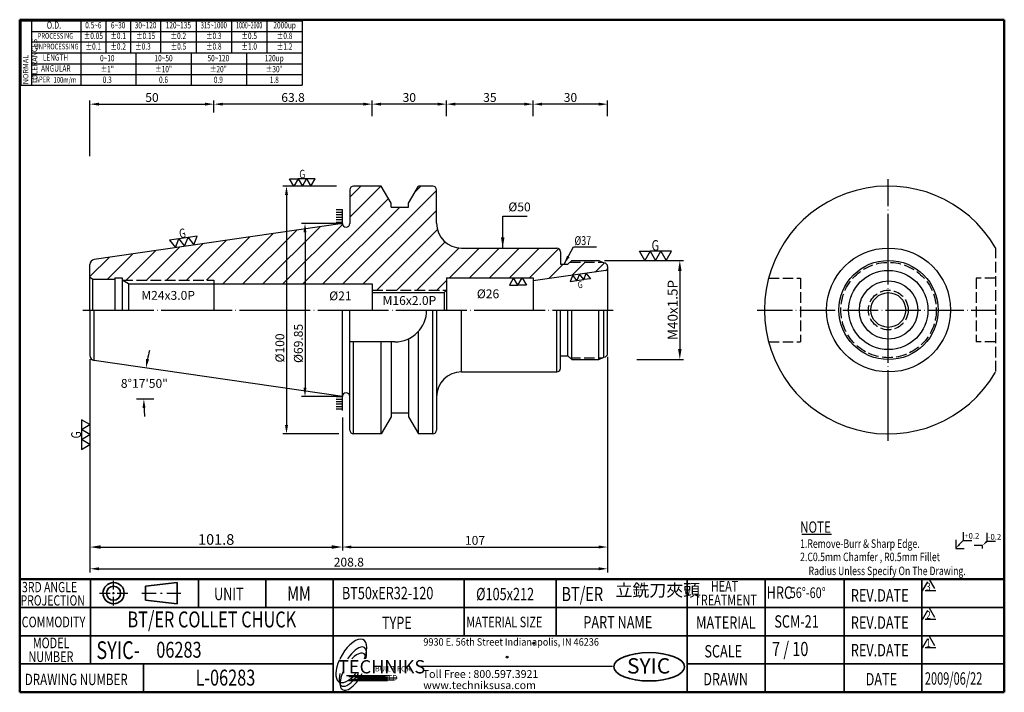
# Model space of a CAD drawing. Extents: x 1 to 279, y 5 to 195.
import ezdxf
from ezdxf.enums import TextEntityAlignment as Align

# ---------------------------------------------------------------- set-up
doc = ezdxf.new("R2010")
doc.units = 0
doc.header["$PDMODE"] = 3
for name, pattern in [('CENTER', [22, 20, -1, 0, -1]), ('CENTERJ', [12, 10, -1, 0, -1]), ('HIDDEN', [4, 3, -1])]:
    doc.linetypes.add(name, pattern=pattern)
doc.layers.get('DEFPOINTS').update_dxf_attribs({"linetype": 'CONTINUOUS', "lineweight": 18})
for name, color, linetype, lineweight in [('圖層1', 1, 'CENTER', 18), ('圖層2', 2, 'CONTINUOUS', 35), ('圖層3', 3, 'HIDDEN', 30), ('圖層4', 4, 'CONTINUOUS', 18), ('圖層5', 6, 'CENTERJ', 18), ('圖層6', 30, 'CONTINUOUS', 50), ('圖層7', 150, 'CONTINUOUS', 5)]:
    doc.layers.add(name, color=color, linetype=linetype, lineweight=lineweight)
doc.styles.add('CNS', font='romans.shx', dxfattribs={"width": 0.75, "bigfont": 'chineset.shx'})
doc.dimstyles.get("Standard").update_dxf_attribs({"dimtxt": 0.18, "dimasz": 0.18, "dimexe": 0.18, "dimexo": 0.0625, "dimgap": 0.09, "dimtad": 0, "dimtih": 1, "dimtoh": 1, "dimdec": 4, "dimzin": 0, "dimdsep": 46, "dimtxsty": 'Standard', "dimcen": 0.09, "dimadec": 0, "dimazin": 0, "dimtfac": 1, "dimtdec": 4, "dimtofl": 0, "dimtmove": 0, "dimatfit": 3, "dimfxl": 0, "dimtolj": 1, "dimtzin": 0, "dimarcsym": 0})

# ---------------------------------------------------------------- blocks, each defined once
blk = doc.blocks.new('*D15')
at = {"layer": 'DEFPOINTS', "color": 0, "lineweight": -3}
for p in [(146.16, 171.51), (146.16, 167.11), (167.16, 167.11)]:
    blk.add_point(p, dxfattribs=at)
at = {"layer": '圖層4', "lineweight": -2}
for p, q in [((146.16, 168.11), (146.16, 172.51)), ((167.16, 168.11), (167.16, 172.51)), ((164.66, 171.51), (148.66, 171.51))]:
    blk.add_line(p, q, dxfattribs=at)
at = {"layer": '圖層4', "lineweight": -3}
for points in [[(148.66, 171.93), (148.66, 171.1), (146.16, 171.51)], [(164.66, 171.93), (164.66, 171.1), (167.16, 171.51)]]:
    blk.add_solid(points, dxfattribs=at)
at = {"layer": '圖層4', "color": 3, "lineweight": -3, "insert": (156.66, 173.39), "char_height": 2.5, "attachment_point": 5, "style": 'CNS'}
blk.add_mtext('\\A1;30', dxfattribs=at)
blk = doc.blocks.new('*D13')
at = {"layer": 'DEFPOINTS', "color": 0, "lineweight": -3}
for p in [(100.66, 171.51), (100.66, 167.11), (121.66, 167.11)]:
    blk.add_point(p, dxfattribs=at)
at = {"layer": '圖層4', "lineweight": -2}
for p, q in [((100.66, 168.11), (100.66, 172.51)), ((121.66, 168.11), (121.66, 172.51)), ((119.16, 171.51), (103.16, 171.51))]:
    blk.add_line(p, q, dxfattribs=at)
at = {"layer": '圖層4', "lineweight": -3}
for points in [[(103.16, 171.93), (103.16, 171.1), (100.66, 171.51)], [(119.16, 171.93), (119.16, 171.1), (121.66, 171.51)]]:
    blk.add_solid(points, dxfattribs=at)
at = {"layer": '圖層4', "color": 3, "lineweight": -3, "insert": (111.16, 173.39), "char_height": 2.5, "attachment_point": 5, "style": 'CNS'}
blk.add_mtext('\\A1;30', dxfattribs=at)
blk = doc.blocks.new('*D14')
at = {"layer": 'DEFPOINTS', "color": 0, "lineweight": -3}
for p in [(121.66, 171.51), (121.66, 167.11), (146.16, 167.11)]:
    blk.add_point(p, dxfattribs=at)
at = {"layer": '圖層4', "lineweight": -2}
for p, q in [((121.66, 168.11), (121.66, 172.51)), ((146.16, 168.11), (146.16, 172.51)), ((143.66, 171.51), (124.16, 171.51))]:
    blk.add_line(p, q, dxfattribs=at)
at = {"layer": '圖層4', "lineweight": -3}
for points in [[(124.16, 171.93), (124.16, 171.1), (121.66, 171.51)], [(143.66, 171.93), (143.66, 171.1), (146.16, 171.51)]]:
    blk.add_solid(points, dxfattribs=at)
at = {"layer": '圖層4', "color": 3, "lineweight": -3, "insert": (133.91, 173.39), "char_height": 2.5, "attachment_point": 5, "style": 'CNS'}
blk.add_mtext('\\A1;35', dxfattribs=at)
blk = doc.blocks.new('*D12')
at = {"layer": 'DEFPOINTS', "color": 0, "lineweight": -3}
for p in [(56, 171.51), (56, 168.11), (21, 155.82)]:
    blk.add_point(p, dxfattribs=at)
at = {"layer": '圖層4', "lineweight": -2}
for p, q in [((21, 156.82), (21, 172.51)), ((56, 169.11), (56, 172.51)), ((23.5, 171.51), (53.5, 171.51))]:
    blk.add_line(p, q, dxfattribs=at)
at = {"layer": '圖層4', "lineweight": -3}
for points in [[(23.5, 171.93), (23.5, 171.1), (21, 171.51)], [(53.5, 171.93), (53.5, 171.1), (56, 171.51)]]:
    blk.add_solid(points, dxfattribs=at)
at = {"layer": '圖層4', "color": 3, "lineweight": -3, "insert": (38.5, 173.39), "char_height": 2.5, "attachment_point": 5, "style": 'CNS'}
blk.add_mtext('\\A1;50', dxfattribs=at)
blk = doc.blocks.new('*D6')
at = {"layer": 'DEFPOINTS', "color": 0, "lineweight": -3}
for p in [(91.58, 148.37), (76.48, 78.37), (92.26, 78.37)]:
    blk.add_point(p, dxfattribs=at)
at = {"layer": '圖層4', "lineweight": -2}
for p, q in [((90.58, 148.37), (75.48, 148.37)), ((76.48, 145.87), (76.48, 80.87)), ((91.26, 78.37), (75.48, 78.37))]:
    blk.add_line(p, q, dxfattribs=at)
at = {"layer": '圖層4', "lineweight": -3}
for points in [[(76.06, 145.87), (76.9, 145.87), (76.48, 148.37)], [(76.06, 80.87), (76.9, 80.87), (76.48, 78.37)]]:
    blk.add_solid(points, dxfattribs=at)
at = {"layer": '圖層4', "color": 3, "lineweight": -3, "insert": (74.61, 102.64), "char_height": 2.5, "attachment_point": 5, "rotation": 90, "style": 'CNS'}
blk.add_mtext('\\A1;%%c100', dxfattribs=at)
blk = doc.blocks.new('*D11')
at = {"layer": 'DEFPOINTS', "color": 0, "lineweight": -3}
for p in [(56, 171.51), (56, 168.11), (100.66, 167.11)]:
    blk.add_point(p, dxfattribs=at)
at = {"layer": '圖層4', "lineweight": -2}
for p, q in [((56, 169.11), (56, 172.51)), ((100.66, 168.11), (100.66, 172.51)), ((98.16, 171.51), (58.5, 171.51))]:
    blk.add_line(p, q, dxfattribs=at)
at = {"layer": '圖層4', "lineweight": -3}
for points in [[(58.5, 171.93), (58.5, 171.1), (56, 171.51)], [(98.16, 171.93), (98.16, 171.1), (100.66, 171.51)]]:
    blk.add_solid(points, dxfattribs=at)
at = {"layer": '圖層4', "color": 3, "lineweight": -3, "insert": (78.33, 173.39), "char_height": 2.5, "attachment_point": 5, "style": 'CNS'}
blk.add_mtext('\\A1;63.8', dxfattribs=at)
blk = doc.blocks.new('*D10')
at = {"layer": 'DEFPOINTS', "color": 0, "lineweight": -3}
for p in [(167.16, 92.18), (92.26, 84.01), (167.16, 46.41)]:
    blk.add_point(p, dxfattribs=at)
at = {"layer": '圖層4', "lineweight": -2}
for p, q in [((167.16, 91.18), (167.16, 45.41)), ((92.26, 83.01), (92.26, 45.41)), ((94.76, 46.41), (164.66, 46.41))]:
    blk.add_line(p, q, dxfattribs=at)
at = {"layer": '圖層4', "lineweight": -3}
for points in [[(94.76, 46.83), (94.76, 46), (92.26, 46.41)], [(164.66, 46.83), (164.66, 46), (167.16, 46.41)]]:
    blk.add_solid(points, dxfattribs=at)
at = {"layer": '圖層4', "color": 3, "lineweight": -3, "insert": (129.71, 48.29), "char_height": 2.5, "attachment_point": 5, "style": 'CNS'}
blk.add_mtext('\\A1;107', dxfattribs=at)
blk = doc.blocks.new('*D7')
at = {"layer": 'DEFPOINTS', "color": 0, "lineweight": -3}
for p in [(21, 100.52), (167.16, 101.12), (167.16, 40.26)]:
    blk.add_point(p, dxfattribs=at)
at = {"layer": '圖層4', "lineweight": -2}
for p, q in [((167.16, 100.12), (167.16, 39.26)), ((21, 99.52), (21, 39.26)), ((23.5, 40.26), (164.66, 40.26))]:
    blk.add_line(p, q, dxfattribs=at)
at = {"layer": '圖層4', "lineweight": -3}
for points in [[(23.5, 40.68), (23.5, 39.85), (21, 40.26)], [(164.66, 40.68), (164.66, 39.85), (167.16, 40.26)]]:
    blk.add_solid(points, dxfattribs=at)
at = {"layer": '圖層4', "color": 3, "lineweight": -3, "insert": (94.08, 42.14), "char_height": 2.5, "attachment_point": 5, "style": 'CNS'}
blk.add_mtext('\\A1;208.8', dxfattribs=at)
blk = doc.blocks.new('*D3')
at = {"layer": 'DEFPOINTS', "color": 0, "lineweight": -3}
for p in [(165.27, 127.37), (174.4, 99.37), (187.53, 99.37)]:
    blk.add_point(p, dxfattribs=at)
at = {"layer": '圖層4', "lineweight": -2}
for p, q in [((166.27, 127.37), (188.53, 127.37)), ((187.53, 124.37), (187.53, 102.37)), ((175.4, 99.37), (188.53, 99.37))]:
    blk.add_line(p, q, dxfattribs=at)
at = {"layer": '圖層4', "lineweight": -3}
for points in [[(187.03, 124.37), (188.03, 124.37), (187.53, 127.37)], [(187.03, 102.37), (188.03, 102.37), (187.53, 99.37)]]:
    blk.add_solid(points, dxfattribs=at)
at = {"layer": '圖層4', "color": 3, "lineweight": -3, "insert": (185.51, 113.37), "char_height": 2.8, "attachment_point": 5, "rotation": 90, "style": 'CNS'}
blk.add_mtext('\\A1;M40x1.5P', dxfattribs=at)
blk = doc.blocks.new('*D9')
at = {"layer": 'DEFPOINTS', "color": 0, "lineweight": -3}
for p in [(22.2, 99.14), (36.49, 94.09), (34.13, 88.23), (39, 88.23), (92.26, 88.92)]:
    blk.add_point(p, dxfattribs=at)
at = {"layer": '圖層4', "lineweight": -2}
for start, end in [(166.9888, 169.3458), (182.357, 184.7139)]:
    blk.add_arc((96.98, 88.23), 60.78, start, end, dxfattribs=at)
at = {"layer": '圖層4', "lineweight": -3}
for points in [[(37.66, 99.4), (36.84, 99.53), (36.84, 97)], [(35.84, 85.72), (36.67, 85.74), (36.2, 88.23)]]:
    blk.add_solid(points, dxfattribs=at)
at = {"layer": '圖層4', "color": 3, "lineweight": -3, "insert": (36.36, 92.63), "char_height": 2.5, "attachment_point": 5, "style": 'CNS'}
blk.add_mtext('\\A1;8°17\'50"', dxfattribs=at)
blk = doc.blocks.new('*D8')
at = {"layer": 'DEFPOINTS', "color": 0, "lineweight": -3}
for p in [(21, 100.52), (92.26, 84.01), (92.26, 46.41)]:
    blk.add_point(p, dxfattribs=at)
at = {"layer": '圖層4', "lineweight": -2}
for p, q in [((21, 99.52), (21, 45.41)), ((92.26, 83.01), (92.26, 45.41)), ((24, 46.41), (89.26, 46.41))]:
    blk.add_line(p, q, dxfattribs=at)
at = {"layer": '圖層4', "lineweight": -3}
for points in [[(24, 46.91), (24, 45.91), (21, 46.41)], [(89.26, 46.91), (89.26, 45.91), (92.26, 46.41)]]:
    blk.add_solid(points, dxfattribs=at)
at = {"layer": '圖層4', "color": 3, "lineweight": -3, "insert": (56.63, 48.54), "char_height": 3, "attachment_point": 5, "style": 'CNS'}
blk.add_mtext('\\A1;101.8', dxfattribs=at)
blk = doc.blocks.new('*D5')
at = {"layer": 'DEFPOINTS', "color": 0, "lineweight": -3}
for p in [(92.26, 137.81), (81.71, 88.92), (92.26, 88.92)]:
    blk.add_point(p, dxfattribs=at)
at = {"layer": '圖層4', "lineweight": -2}
for p, q in [((91.26, 137.81), (80.71, 137.81)), ((81.71, 135.31), (81.71, 91.42)), ((91.26, 88.92), (80.71, 88.92))]:
    blk.add_line(p, q, dxfattribs=at)
at = {"layer": '圖層4', "lineweight": -3}
for points in [[(81.29, 135.31), (82.12, 135.31), (81.71, 137.81)], [(81.29, 91.42), (82.12, 91.42), (81.71, 88.92)]]:
    blk.add_solid(points, dxfattribs=at)
at = {"layer": '圖層4', "color": 3, "lineweight": -3, "insert": (79.83, 103.92), "char_height": 2.5, "attachment_point": 5, "rotation": 90, "style": 'CNS'}
blk.add_mtext('\\A1;%%c69.85', dxfattribs=at)

msp = doc.modelspace()

# ---------------------------------------------------------------- hatches: boundary and pattern name
at = {"layer": '圖層2', "lineweight": -3}
for points in [[(146.29732, 19.49911, 1), (146.29732, 18.99911, 1)], [(139.00791, 15.33299, 1), (138.50791, 15.33299, 1)]]:
    msp.add_hatch(color=256, dxfattribs=at).paths.add_polyline_path(points)
at = {"layer": '圖層4', "lineweight": -3}
h = msp.add_hatch(dxfattribs=at)
h.set_pattern_fill('_USER', color=256, scale=4, angle=45, style=0, pattern_type=0)
h.set_pattern_definition([(45, (0, 0), (-2.82843, 2.82843), [])])
h.paths.add_polyline_path([(152.80747, 130.86534), (125.85757, 130.86534, -0.414213562), (118.85757, 137.86534), (118.85757, 147.31534, 0.414213562), (117.80757, 148.36534), (113.74741, 148.36534), (110.94757, 143.51586), (110.94757, 142.41534), (106.04757, 142.41534), (106.04757, 143.51586), (103.24772, 148.36534), (95.40757, 148.36534, 0.414213562), (94.35757, 147.31534), (94.35757, 137.81284, -1), (92.25757, 137.81284), (22.19554, 127.59536, 0.372407239), (20.99757, 126.21002), (20.99757, 122.51948), (21.69757, 122.11534), (27.99757, 122.11534), (27.99757, 122.46534), (30.09757, 122.46534), (30.09757, 121.76534), (55.99757, 121.76534), (55.99757, 120.71534), (100.65747, 120.71534), (100.65747, 118.96534), (121.65747, 118.96534), (121.65747, 122.46534), (146.15747, 122.46534), (146.15747, 121.61398), (166.67541, 124.49759, 0.373884679), (167.15747, 125.05214), (167.15747, 125.09034), (167.15747, 125.61534, 0.414213562), (166.10747, 126.66534), (165.75747, 126.84034), (156.48247, 126.84034), (155.95747, 126.31534), (153.85747, 126.31534), (153.85747, 129.81534, 0.414213562)])
h = msp.add_hatch(dxfattribs=at)
h.set_pattern_fill('_USER', color=256, scale=0.7, style=0, pattern_type=0)
h.set_pattern_definition([(0, (0.0317, 30.4185), (0, 0.7), [])])
h.paths.add_polyline_path([(92.25757, 142.01284), (90.50757, 142.01284), (90.50757, 137.81284), (92.25757, 137.81284)])
h = msp.add_hatch(dxfattribs=at)
h.set_pattern_fill('_USER', color=256, scale=0.7, style=0, pattern_type=0)
h.set_pattern_definition([(0, (0.0317, -22.38216), (0, 0.7), [])])
h.paths.add_polyline_path([(92.25757, 89.21216), (90.50757, 89.21216), (90.50757, 85.01216), (92.25757, 85.01216)])

# ---------------------------------------------------------------- linework, layer by layer
at = {"layer": '圖層1', "lineweight": -3}
for p, q in [((246.40262, 76.36534), (246.40262, 150.36534)), ((18.99757, 113.36534), (168.68274, 113.36534))]:
    msp.add_line(p, q, dxfattribs=at)
at = {"layer": '圖層2', "lineweight": -3}
for p, q in [((4.45263, 185.9717), (80.95263, 185.9717)), ((103.24772, 148.36534), (95.40757, 148.36534)), ((106.04757, 143.51586), (103.24772, 148.36534)), ((110.94757, 143.51586), (113.74741, 148.36534)), ((117.80757, 148.36534), (113.74741, 148.36534)), ((94.35757, 147.31534), (94.35757, 137.81284)), ((118.85757, 137.86534), (118.85757, 147.31534)), ((106.04757, 142.41534), (106.04757, 143.51586)), ((106.04757, 142.41534), (110.94757, 142.41534)), ((110.94757, 142.41534), (110.94757, 143.51586)), ((92.25757, 137.81284), (22.19554, 127.59536)), ((125.85757, 130.86534), (152.80747, 130.86534)), ((153.85747, 129.81534), (153.85747, 126.31534)), ((20.99757, 113.36534), (20.99757, 126.21002)), ((153.85747, 126.31534), (155.95747, 126.31534)), ((155.95747, 126.31534), (157.00747, 127.36534)), ((157.00747, 127.36534), (164.70747, 127.36534)), ((164.70747, 127.36534), (166.10747, 126.66534)), ((167.15747, 125.61534), (167.15747, 113.36534)), ((21.69757, 122.11534), (20.99757, 122.51948)), ((27.99757, 122.46534), (27.99757, 113.36534)), ((27.99757, 122.46534), (30.09757, 122.46534)), ((30.09757, 122.46534), (30.09757, 113.36534)), ((121.65747, 122.46534), (146.15747, 122.46534)), ((121.65747, 122.46534), (121.65747, 113.36534)), ((166.67541, 124.49759), (146.15747, 121.61398)), ((146.15747, 122.46534), (146.15747, 113.36534)), ((167.15747, 125.05214), (167.15747, 125.09034)), ((21.69757, 122.11534), (27.99757, 122.11534)), ((31.91622, 120.71534), (30.09757, 121.76534)), ((31.91622, 120.71534), (100.65747, 120.71534)), ((31.91622, 120.71534), (31.91622, 113.36534)), ((55.99757, 121.76534), (55.99757, 113.36534)), ((100.65747, 120.71534), (100.65747, 113.36534)), ((100.65747, 118.26534), (120.95747, 118.26534)), ((120.95747, 118.26534), (121.65747, 118.96534)), ((20.99757, 113.36534), (20.99757, 100.52065)), ((92.25757, 88.91784), (92.25757, 113.36534)), ((94.35757, 79.41534), (94.35757, 113.36534)), ((118.85757, 113.36534), (118.85757, 79.41534)), ((153.85747, 96.91534), (153.85747, 113.36534)), ((155.95747, 100.41534), (155.95747, 113.36534)), ((164.70747, 99.36534), (164.70747, 113.36534)), ((167.15747, 101.11534), (167.15747, 113.36534)), ((113.74741, 78.36534), (113.74741, 107.34679)), ((107.06257, 104.37034), (94.35757, 104.37034)), ((103.24772, 78.36534), (103.24772, 104.37034)), ((106.04757, 104.37034), (106.04757, 83.21481)), ((110.94757, 105.25258), (110.94757, 83.21481)), ((153.85747, 100.41534), (155.95747, 100.41534)), ((155.95747, 100.41534), (157.00747, 99.36534)), ((167.15747, 101.67853), (167.15747, 101.64034)), ((92.25757, 88.91784), (22.19554, 99.13531)), ((157.00747, 99.36534), (164.70747, 99.36534)), ((164.70747, 99.36534), (166.10747, 100.06534)), ((125.85757, 95.86534), (152.80747, 95.86534)), ((106.04757, 84.31534), (110.94757, 84.31534)), ((106.04757, 83.21481), (103.24772, 78.36534)), ((110.94757, 83.21481), (113.74741, 78.36534)), ((103.24772, 78.36534), (95.40757, 78.36534)), ((117.80757, 78.36534), (113.74741, 78.36534)), ((230.32842, 49.96803), (221.94428, 49.96803))]:
    msp.add_line(p, q, dxfattribs=at)
at = {"layer": '圖層2'}
for p, q in [((21.15263, 37.3717), (21.15263, 13.3717)), ((36.65263, 35.3717), (45.65263, 36.3717)), ((45.65263, 36.3717), (45.65263, 30.3717)), ((51.65263, 37.3717), (51.65263, 29.3717)), ((70.65263, 37.3717), (70.65263, 29.3717)), ((89.65263, 37.3717), (89.65263, 5.3717)), ((126.65263, 37.3717), (126.65263, 21.3717)), ((152.65263, 37.3717), (152.65263, 21.3717)), ((189.65263, 37.3717), (189.65263, 5.3717)), ((211.65263, 37.3717), (211.65263, 5.3717)), ((233.90263, 5.3717), (233.90263, 37.3717)), ((255.90263, 37.3717), (255.90263, 5.3717)), ((36.65263, 33.3717), (36.65263, 35.3717)), ((36.65263, 33.3717), (36.65263, 31.3717)), ((36.65263, 31.3717), (45.65263, 30.3717)), ((279.15263, 29.3717), (1.15263, 29.3717)), ((1.15263, 21.3717), (279.15263, 21.3717)), ((89.65263, 13.3717), (1.15263, 13.3717)), ((36.15263, 5.3717), (36.15263, 13.3717)), ((36.15263, 13.3717), (44.15263, 13.3717)), ((279.15263, 13.3717), (189.65263, 13.3717))]:
    msp.add_line(p, q, dxfattribs=at)
at = {"layer": '圖層2', "lineweight": -3}
for centre, radius in [((246.4764, 113.36534), 17.5), ((246.40262, 113.36534), 11.2), ((246.4764, 113.36534), 8.24897), ((146.29732, 19.24911), 0.25), ((138.75791, 15.33299), 0.25)]:
    msp.add_circle(centre, radius, dxfattribs=at)
at = {"layer": '圖層2'}
for radius in [3, 2]:
    msp.add_circle((27.65263, 33.3717), radius, dxfattribs=at)
at = {"layer": '圖層2', "lineweight": -3}
for centre, radius, start, end in [((95.40757, 147.31534), 1.05, 90, 180), ((117.80757, 147.31534), 1.05, 0, 90), ((246.40262, 113.36534), 35, 30.1850831, 329.8149169), ((93.30757, 137.81284), 1.05, 180, 0), ((125.85757, 137.86534), 7, 180, 270), ((152.80747, 129.81534), 1.05, 0, 90), ((22.39757, 126.21002), 1.4, 98.29722, 180), ((166.10747, 125.61534), 1.05, 0, 90), ((166.59747, 125.05214), 0.56, 278, 0), ((107.06257, 113.36534), 8.995, 270, 0), ((22.39757, 100.52065), 1.4, 180, 261.70278), ((166.10747, 101.11534), 1.05, 270, 0), ((125.85757, 88.86534), 7, 90, 180), ((152.80747, 96.91534), 1.05, 270, 0), ((93.30757, 88.91784), 1.05, 0, 180), ((95.40757, 79.41534), 1.05, 180, 270), ((117.80757, 79.41534), 1.05, 270, 0)]:
    msp.add_arc(centre, radius, start, end, dxfattribs=at)
for start_param, end_param in [(1.922297172, 4.874177449), (4.925072783, 7.488252614)]:
    msp.add_ellipse((94.78053, 14.25852), major_axis=(-3.4375, -5.95392), ratio=0.454545455, start_param=start_param, end_param=end_param, dxfattribs=at)
at = {"layer": '圖層2'}
msp.add_ellipse((178.8728, 12.58109), major_axis=(10, 0), ratio=0.4, dxfattribs=at)
at = {"layer": '圖層3', "lineweight": -3}
for p, q in [((276.65683, 130.96316), (276.65683, 95.76751)), ((156.48247, 126.84034), (165.75747, 126.84034)), ((212.57823, 122.36033), (221.62262, 122.36033)), ((221.62262, 122.36033), (221.62262, 104.37034)), ((276.65683, 122.36033), (271.18262, 122.36033)), ((271.18262, 122.36033), (271.18262, 104.37034)), ((30.09757, 121.76534), (55.99757, 121.76534)), ((100.65747, 118.96534), (121.65747, 118.96534)), ((212.57823, 104.37034), (221.62262, 104.37034)), ((276.65683, 104.37034), (271.18262, 104.37034)), ((156.48247, 99.89034), (165.75747, 99.89034)), ((265.41963, 48.43519), (265.41963, 46.03519)), ((265.41963, 46.03519), (267.81963, 46.03519)), ((273.03224, 46.83519), (270.63224, 46.83519)), ((273.03224, 46.03519), (273.03224, 46.83519))]:
    msp.add_line(p, q, dxfattribs=at)
for points in [[(257.93264, 37.25632), (259.80764, 34.00872), (256.05764, 34.00872)], [(257.95263, 29.2217), (259.82763, 25.9741), (256.07763, 25.9741)], [(257.95263, 21.2217), (259.82763, 17.9741), (256.07763, 17.9741)]]:
    msp.add_lwpolyline(points, close=True, dxfattribs=at)
at = {"layer": '圖層3', "linetype": 'Continuous', "lineweight": -3}
msp.add_circle((246.4764, 113.36534), 14, dxfattribs=at)
at = {"layer": '圖層3', "lineweight": -3}
msp.add_circle((246.40262, 113.36534), 5.6, dxfattribs=at)
at = {"layer": '圖層3', "linetype": 'Continuous', "lineweight": -3}
for centre, start_param, end_param in [((95.30906, 12.62353), 8.49166657, 10.811811509), ((95.12156, 12.62353), 5.298685287, 7.721607485)]:
    msp.add_ellipse(centre, major_axis=(-3.125, -5.41266), ratio=0.4, start_param=start_param, end_param=end_param, dxfattribs=at)
at = {"layer": '圖層4', "lineweight": -3}
for p, q in [((1.45263, 195.0717), (80.95263, 195.0717)), ((1.45263, 195.0717), (1.45263, 176.8717)), ((4.45263, 195.0717), (4.45263, 176.8717)), ((18.45263, 195.0717), (18.45263, 185.9717)), ((25.45263, 195.0717), (25.45263, 185.9717)), ((32.45263, 195.0717), (32.45263, 185.9717)), ((40.95263, 195.0717), (40.95263, 185.9717)), ((50.95263, 195.0717), (50.95263, 185.9717)), ((60.95263, 195.0717), (60.95263, 185.9717)), ((70.95263, 195.0717), (70.95263, 185.9717)), ((80.95263, 195.0717), (80.95263, 176.8717)), ((4.45263, 192.0717), (80.95263, 192.0717)), ((4.45263, 189.0717), (80.95263, 189.0717)), ((18.45263, 185.9717), (18.45263, 176.8717)), ((34.07763, 176.8717), (34.07763, 185.9717)), ((49.70263, 176.8717), (49.70263, 185.9717)), ((65.32763, 176.8717), (65.32763, 185.9717)), ((4.45263, 182.8717), (80.95263, 182.8717)), ((4.45263, 179.8717), (80.95263, 179.8717)), ((1.45263, 176.8717), (80.95263, 176.8717)), ((92.25757, 137.81284), (92.25757, 141.71851)), ((90.50757, 137.81284), (92.25757, 137.81284)), ((140.60763, 122.46534), (139.40763, 120.38687)), ((141.80763, 120.38687), (140.60763, 122.46534)), ((141.80763, 120.38687), (143.00763, 122.46534)), ((143.00763, 122.46534), (144.20763, 120.38687)), ((21.69757, 122.11534), (21.69757, 113.36534)), ((139.40763, 120.38687), (141.80763, 120.38687)), ((144.20763, 120.38687), (141.80763, 120.38687)), ((120.95747, 118.26534), (120.95747, 113.36534)), ((22.19554, 99.13531), (22.19554, 113.36534)), ((117.80757, 78.36534), (117.80757, 113.36534)), ((125.85757, 95.86534), (125.85757, 113.36534)), ((152.80747, 95.86534), (152.80747, 113.36534)), ((157.00747, 99.36534), (157.00747, 113.36534)), ((166.10747, 100.06534), (166.10747, 113.36534)), ((95.40757, 78.36534), (95.40757, 104.37034)), ((34.12674, 88.22909), (38.99713, 88.22909)), ((92.25757, 85.01216), (92.25757, 88.91784)), ((267.57978, 50.63782), (267.57978, 48.23782)), ((274.2651, 50.46665), (274.2651, 48.06665)), ((267.57978, 48.23782), (269.97978, 48.23782)), ((274.2651, 48.06665), (276.6651, 48.06665)), ((113.94242, 12.76744), (168.54054, 12.76744))]:
    msp.add_line(p, q, dxfattribs=at)
for points in [[(79.76875, 150.4438), (80.96875, 148.36534), (82.16875, 150.4438), (83.36875, 148.36534), (84.56875, 150.4438), (82.16875, 150.4438), (79.76875, 150.4438), (78.56875, 148.36534), (77.36875, 150.4438)], [(45.1193, 131.04665), (46.09001, 133.48557), (43.49249, 133.10677)], [(47.71682, 131.42545), (48.68754, 133.86437), (46.09001, 133.48557)], [(50.31435, 131.80424), (51.28506, 134.24317), (48.68754, 133.86437)], [(179.16317, 129.96341), (180.66317, 127.36534), (182.16317, 129.96341), (183.66317, 127.36534), (185.16317, 129.96341), (182.16317, 129.96341), (179.16317, 129.96341), (177.66317, 127.36534), (176.16317, 129.96341)], [(160.39851, 121.93632), (159.21644, 123.4493), (158.49719, 121.6691), (157.31512, 123.18208), (156.59588, 121.40189), (158.49719, 121.6691), (160.39851, 121.93632), (161.11775, 123.71651), (162.29982, 122.20353)], [(20.99757, 80.98271), (18.5727, 82.38271), (18.5727, 79.58271)], [(20.99757, 78.18271), (18.5727, 79.58271), (18.5727, 76.78271)], [(20.99757, 75.38271), (18.5727, 76.78271), (18.5727, 73.98271)]]:
    msp.add_lwpolyline(points, close=True, dxfattribs=at)
for points in [[(266.53993, 47.17752), (267.57978, 48.23782)], [(274.16426, 47.96592), (274.2651, 48.06665)]]:
    msp.add_lwpolyline(points, dxfattribs=at)
at = {"layer": '圖層4', "linetype": 'HIDDEN', "lineweight": -3}
msp.add_circle((246.4764, 113.36534), 13.475, dxfattribs=at)
at = {"layer": '圖層4', "lineweight": -3}
msp.add_circle((246.40262, 113.36534), 4.9, dxfattribs=at)
for centre, start_param, end_param in [((95.44108, 11.40573), 8.983210153, 10.494659255), ((95.15034, 10.97159), 4.869927017, 8.045169861)]:
    msp.add_ellipse(centre, major_axis=(-2.8125, -4.87139), ratio=0.444444444, start_param=start_param, end_param=end_param, dxfattribs=at)
for points in [[(266.73032, 46.99081), (265.41963, 46.03519), (266.34954, 47.36424)], [(274.35271, 47.77725), (273.03224, 46.83519), (273.9758, 48.15459)]]:
    msp.add_solid(points, dxfattribs=at)
at = {"layer": '圖層5', "lineweight": -3}
for p, q in [((209.32885, 113.36534), (276.65683, 113.36534)), ((27.65263, 34.3717), (27.65263, 36.8717)), ((23.65263, 33.3717), (26.65263, 33.3717)), ((27.40263, 33.3717), (27.90263, 33.3717)), ((27.65263, 33.1217), (27.65263, 33.6217)), ((28.65263, 33.3717), (31.65263, 33.3717)), ((35.65263, 33.3717), (39.65263, 33.3717)), ((40.90263, 33.3717), (41.40263, 33.3717)), ((42.65263, 33.3717), (46.65263, 33.3717)), ((27.65263, 29.8717), (27.65263, 32.3717))]:
    msp.add_line(p, q, dxfattribs=at)
at = {"layer": '圖層6'}
for p, q in [((279.15263, 195.3717), (1.15263, 195.3717)), ((1.15263, 195.3717), (1.15263, 5.3717)), ((279.15263, 5.3717), (279.15263, 195.3717)), ((1.15263, 37.3717), (279.15263, 37.3717)), ((1.15263, 5.3717), (279.15263, 5.3717))]:
    msp.add_line(p, q, dxfattribs=at)
at = {"layer": '圖層7', "lineweight": -3}
for p, q in [((93.394, 10.09835), (105.56928, 10.09835)), ((93.99587, 8.67347), (104.97924, 8.67347)), ((94.09198, 9.882), (104.38701, 9.882)), ((94.63594, 9.07626), (104.97624, 9.07626)), ((95.91179, 9.666), (104.97153, 9.666)), ((96.53201, 9.28339), (104.9747, 9.28339)), ((97.12905, 8.89222), (106.85261, 8.89222)), ((97.1536, 9.4674), (107.73898, 9.4674))]:
    msp.add_line(p, q, dxfattribs=at)

# ---------------------------------------------------------------- texts
at = {"layer": '圖層2', "lineweight": -3, "style": 'CNS', "width": 0.75}
for s, height, p in [('NOTE', 3.2, (221.49768, 50.45107)), ('3RD ANGLE', 2.9, (1.78987, 33.64222)), ('HEAT', 3, (196.28312, 33.82277)), ('UNIT', 3.5, (56.03276, 31.39777)), ('BT50xER32-120', 3.5, (92.12978, 31.65235)), ('REV.DATE', 3.5, (235.82046, 31.00991)), ('PROJECTION', 2.9, (1.37531, 29.88055)), ('TREATMENT', 3, (191.62959, 29.94517)), ('COMMODITY', 3, (1.7078, 23.73647)), ('TYPE', 3.5, (103.43743, 23.25492)), ('MATERIAL SIZE', 3, (127.25729, 23.72956)), ('PART NAME', 3.5, (160.30263, 23.40077)), ('MATERIAL', 3.5, (192.14664, 23.31366)), ('REV.DATE', 3.5, (235.82046, 23.31125)), ('MODEL', 3, (4.85166, 17.81719)), ('06283', 4.5, (39.72551, 15.14809)), ('NUMBER', 3, (3.6186, 13.93675)), ('SCALE', 3.5, (194.46885, 15.2259)), ('REV.DATE', 3.5, (235.82046, 15.52704)), ('L-06283', 4.5, (50.79681, 7.27106)), ('DRAWING NUMBER', 3.2, (2.58856, 7.41162)), ('DRAWN', 3.5, (194.15087, 7.3367)), ('DATE', 3.5, (239.9986, 7.33352))]:
    msp.add_text(s, height=height, dxfattribs=at).set_placement(p)
at = {"layer": '圖層2', "style": 'CNS', "width": 0.75}
for s, height, p in [('MM', 4, (76.68163, 31.29818)), ('%%C105x212', 3.5, (130.02344, 31.37849)), ('SCM-21', 3.5, (214.22095, 23.63634)), ('SYIC-', 5, (22.80684, 14.78104)), ('SYIC-', 5, (22.80684, 14.78104)), ('7 / 10', 4, (213.58305, 15.63031))]:
    msp.add_text(s, height=height, dxfattribs=at).set_placement(p)
msp.add_text('HRC', height=3.5, dxfattribs=at).set_placement((212.06364, 33.53393), align=Align.MIDDLE_LEFT)
at = {"layer": '圖層2', "lineweight": -3, "style": 'CNS', "width": 0.75}
msp.add_text('BT/ER COLLET CHUCK', height=4.5, dxfattribs=at).set_placement((55.40263, 25.3717), align=Align.MIDDLE)
at = {"layer": '圖層2', "color": 2, "lineweight": -3, "insert": (91.04063, 14.46115), "char_height": 3.75, "attachment_point": 1, "style": 'CNS'}
msp.add_mtext('{\\Fitalict.shx;TECHNIKS }', dxfattribs=at)
at = {"layer": '圖層3', "lineweight": -3, "style": 'CNS'}
for s, height, width, p in [('O.D.', 2, 0.75, (10.82276, 193.5717)), ('0.5~6', 1.8, 0.75, (21.95263, 193.5717)), ('6~30', 1.8, 0.75, (28.95263, 193.5717)), ('30~120', 1.8, 0.75, (36.70263, 193.5717)), ('120~135', 1.8, 0.75, (45.95263, 193.5717)), ('315~1000', 1.8, 0.68, (55.95263, 193.5717)), ('1000~2000', 1.8, 0.6, (65.95263, 193.5717)), ('2000up', 1.8, 0.75, (75.95263, 193.5717)), ('%%P0.05', 1.8, 0.75, (21.95263, 190.5717)), ('%%P0.1', 1.8, 0.75, (28.95263, 190.5717)), ('%%P0.15', 1.8, 0.75, (36.70263, 190.5717)), ('%%P0.2', 1.8, 0.75, (45.95263, 190.5717)), ('%%P0.3', 1.8, 0.75, (55.95263, 190.5717)), ('%%P0.5', 1.8, 0.75, (65.95263, 190.5717)), ('%%P0.8', 1.8, 0.75, (75.95263, 190.5717)), ('PROCESSING', 1.6, 0.75, (11.24797, 190.5717)), ('UNPROCESSING', 1.6, 0.75, (11.56687, 187.5717)), ('%%P0.1', 1.8, 0.75, (21.95263, 187.5717)), ('%%P0.2', 1.8, 0.75, (28.95263, 187.5717)), ('%%P0.3', 1.8, 0.75, (35.95263, 187.5717)), ('%%P0.5', 1.8, 0.75, (45.97866, 187.5717)), ('%%P0.8', 1.8, 0.75, (55.95263, 187.5717)), ('%%P1.0', 1.8, 0.75, (65.95263, 187.5717)), ('%%P1.2', 1.8, 0.75, (75.95263, 187.5717)), ('LENGTH', 1.8, 0.75, (11.26056, 184.4717)), ('0~10', 1.8, 0.75, (25.87766, 184.26994)), ('10~50', 1.8, 0.75, (41.77239, 184.26994)), ('50~120', 1.8, 0.75, (57.24191, 184.26994)), ('120up', 1.8, 0.75, (73.03034, 184.26994)), ('ANGULAR', 1.8, 0.75, (11.34685, 181.3717)), ('%%p1"', 1.8, 0.75, (25.87766, 181.16994)), ('%%p10"', 1.8, 0.75, (41.77239, 181.16994)), ('%%p20"', 1.8, 0.75, (57.24191, 181.16994)), ('%%p30"', 1.8, 0.75, (73.03034, 181.16994)), ('TAPER', 1.6, 0.75, (7.14722, 178.31421)), ('100m/m', 1.6, 0.75, (13.92285, 178.16495)), ('0.3', 1.8, 0.75, (25.87766, 178.16994)), ('0.6', 1.8, 0.75, (41.77239, 178.16994)), ('0.9', 1.8, 0.75, (57.24191, 178.16994)), ('1.8', 1.8, 0.75, (73.03034, 178.16994))]:
    msp.add_text(s, height=height, dxfattribs=dict(at, width=width)).set_placement(p, align=Align.MIDDLE)
for s, height, width, p in [('%%C37', 2.5, 0.75, (157.78873, 131.71329)), ('1.Remove-Burr & Sharp Edge.', 2.4, 0.75, (221.49768, 46.17526)), ('2.C0.5mm Chamfer , R0.5mm Fillet ', 2.4, 0.75, (221.49768, 42.42505)), ('Radius Unless Specify On The Drawing.', 2.4, 0.75, (223.88366, 38.48082)), ('BT/ER', 4, 0.75, (154.12168, 31.1296)), (' 56%%D-60%%D', 3, 0.75, (217.88127, 32.00203)), ('2009/06/22', 3.5, 0.65, (256.72938, 7.52558))]:
    msp.add_text(s, height=height, dxfattribs=dict(at, width=width)).set_placement(p)
at = {"layer": '圖層3', "style": 'CNS', "width": 0.9}
msp.add_text('9930 E. 56th Street Indianapolis, IN 46236', height=2.1, dxfattribs=at).set_placement((115.12502, 18.55322))
at = {"layer": '圖層3', "style": 'CNS'}
for s, p in [('Toll Free : 800.597.3921', (114.94443, 9.44066)), ('www.techniksusa.com', (115.11057, 6.28637))]:
    msp.add_text(s, height=2.2, dxfattribs=at).set_placement(p)
at = {"layer": '圖層3', "color": 3, "lineweight": -3, "insert": (103.61863, 117.29859), "char_height": 2.5, "attachment_point": 1, "style": 'CNS'}
msp.add_mtext('M16x2.0P', dxfattribs=at)
at = {"layer": '圖層3', "lineweight": -3, "insert": (101.46712, 12.76744), "char_height": 1.5, "attachment_point": 1, "style": 'CNS'}
msp.add_mtext('{\\fTechnic|b0|i0|c2|p2;BUILT FOR SPEED\\Fitalict.shx;\\H2.727x; }', dxfattribs=at)
at = {"layer": '圖層4', "lineweight": -3, "style": 'CNS', "width": 0.75}
for height, p in [(2.4, (80.09195, 150.56733)), (3, (179.56717, 130.11783))]:
    msp.add_text('G', height=height, dxfattribs=at).set_placement(p)
for height, rotation, p in [(2.625, 8.297, (46.37686, 133.61242)), (1.92, 8, (158.85441, 119.45128)), (2.8, 90, (18.48296, 77.10501))]:
    msp.add_text('G', height=height, rotation=rotation, dxfattribs=at).set_placement(p)
at = {"layer": '圖層4', "style": 'CNS', "width": 0.75}
for s, height, p in [('3', 2.2, (257.104, 34.11777)), ('2', 2.2, (257.10661, 26.11631)), ('1', 2.4, (257.05992, 18.10122))]:
    msp.add_text(s, height=height, dxfattribs=at).set_placement(p)
at = {"layer": '圖層4', "color": 3, "lineweight": -3, "insert": (2.09084, 177.13242), "char_height": 1.5, "attachment_point": 1, "rotation": 90, "style": 'CNS'}
msp.add_mtext('NORMAL{\\H0.8x; }TOLERANCES', dxfattribs=at)
at = {"layer": '圖層4', "color": 3, "lineweight": -3, "style": 'CNS'}
for s, insert, char_height, attachment_point in [('%%c50', (142.27576, 142.15534), 2.5, 5), ('M24x3.0P', (43.06467, 117.17229), 2.5, 5), ('%%c21', (91.70441, 117.03058), 2.5, 5), ('%%c26', (133.38378, 117.61243), 2.5, 5), ('+0.2', (267.86313, 50.37828), 1.6, 1), ('\\A1;-0.2', (274.49405, 50.08763), 1.6, 1), ('{\\f新細明體|b0|i0|c136|p18;立銑刀夾頭}', (169.37251, 35.95145), 3.5, 1)]:
    msp.add_mtext(s, dxfattribs=dict(at, insert=insert, char_height=char_height, attachment_point=attachment_point))
at = {"layer": '圖層6', "style": 'CNS'}
msp.add_text('SYIC', height=4, dxfattribs=at).set_placement((172.6245, 10.66493), (184.81498, 10.66493), align=Align.ALIGNED)

# ---------------------------------------------------------------- dimensions: what is measured, and where the dimension line sits
at = {"layer": '圖層4', "lineweight": -3}
for base, p1, p2, override, picture, middle in [((55.99757, 171.5142), (20.99757, 155.82209), (55.99757, 168.10917), {"dimtxt": 2.5, "dimasz": 2.5, "dimexe": 1, "dimexo": 1, "dimgap": 0.625, "dimtad": 1, "dimtih": 0, "dimtoh": 0, "dimdec": 3, "dimlfac": 1.428571, "dimzin": 8, "dimtxsty": 'CNS', "dimcen": 0, "dimclrd": 256, "dimclre": 256, "dimclrt": 3, "dimadec": 4, "dimazin": 2, "dimtm": 0.25, "dimtfac": 0.6, "dimtdec": 3, "dimtmove": 2, "dimtzin": 8}, '*D12', (38.49757, 173.3892)), ((55.99757, 171.5142), (100.65747, 167.10917), (55.99757, 168.10917), {"dimtxt": 2.5, "dimasz": 2.5, "dimexe": 1, "dimexo": 1, "dimgap": 0.625, "dimtad": 1, "dimtih": 0, "dimtoh": 0, "dimdec": 3, "dimlfac": 1.428571, "dimzin": 8, "dimtxsty": 'CNS', "dimcen": 0, "dimclrd": 256, "dimclre": 256, "dimclrt": 3, "dimadec": 4, "dimazin": 2, "dimtm": 0.25, "dimtfac": 0.6, "dimtdec": 3, "dimtmove": 2, "dimtzin": 8}, '*D11', (78.32752, 173.3892)), ((100.65747, 171.5142), (121.65747, 167.10917), (100.65747, 167.10917), {"dimtxt": 2.5, "dimasz": 2.5, "dimexe": 1, "dimexo": 1, "dimgap": 0.625, "dimtad": 1, "dimtih": 0, "dimtoh": 0, "dimdec": 3, "dimlfac": 1.428571, "dimzin": 8, "dimtxsty": 'CNS', "dimcen": 0, "dimclrd": 256, "dimclre": 256, "dimclrt": 3, "dimadec": 4, "dimazin": 2, "dimtm": 0.25, "dimtfac": 0.6, "dimtdec": 3, "dimtmove": 2, "dimtzin": 8}, '*D13', (111.15747, 173.3892)), ((121.65747, 171.5142), (146.15747, 167.10917), (121.65747, 167.10917), {"dimtxt": 2.5, "dimasz": 2.5, "dimexe": 1, "dimexo": 1, "dimgap": 0.625, "dimtad": 1, "dimtih": 0, "dimtoh": 0, "dimdec": 3, "dimlfac": 1.428571, "dimzin": 8, "dimtxsty": 'CNS', "dimcen": 0, "dimclrd": 256, "dimclre": 256, "dimclrt": 3, "dimadec": 4, "dimazin": 2, "dimtm": 0.25, "dimtfac": 0.6, "dimtdec": 3, "dimtmove": 2, "dimtzin": 8}, '*D14', (133.90747, 173.3892)), ((146.15747, 171.5142), (167.15747, 167.10917), (146.15747, 167.10917), {"dimtxt": 2.5, "dimasz": 2.5, "dimexe": 1, "dimexo": 1, "dimgap": 0.625, "dimtad": 1, "dimtih": 0, "dimtoh": 0, "dimdec": 3, "dimlfac": 1.428571, "dimzin": 8, "dimtxsty": 'CNS', "dimcen": 0, "dimclrd": 256, "dimclre": 256, "dimclrt": 3, "dimadec": 4, "dimazin": 2, "dimtm": 0.25, "dimtfac": 0.6, "dimtdec": 3, "dimtmove": 2, "dimtzin": 8}, '*D15', (156.65747, 173.3892)), ((167.15747, 40.26358), (20.99757, 100.52065), (167.15747, 101.11534), {"dimtxt": 2.5, "dimasz": 2.5, "dimexe": 1, "dimexo": 1, "dimgap": 0.625, "dimtad": 1, "dimdec": 3, "dimlfac": 1.428571, "dimzin": 8, "dimtxsty": 'CNS', "dimcen": 0, "dimclrd": 256, "dimclre": 256, "dimclrt": 3, "dimaunit": 1, "dimadec": 4, "dimazin": 2, "dimtm": 0.0005, "dimtfac": 0.6, "dimtdec": 3, "dimtmove": 2, "dimtzin": 8}, '*D7', (94.07752, 42.13858)), ((92.25757, 46.41284), (20.99757, 100.52065), (92.25757, 84.01216), {"dimtxt": 3, "dimasz": 3, "dimexe": 1, "dimexo": 1, "dimgap": 0.625, "dimtad": 1, "dimdec": 3, "dimlfac": 1.428571, "dimzin": 8, "dimtxsty": 'CNS', "dimcen": 0, "dimclrd": 256, "dimclre": 256, "dimclrt": 3, "dimaunit": 1, "dimadec": 4, "dimazin": 2, "dimtm": 0.0005, "dimtfac": 0.6, "dimtdec": 3, "dimtmove": 2, "dimtzin": 8}, '*D8', (56.62757, 48.53784)), ((167.15787, 46.41284), (92.25757, 84.01216), (167.15787, 92.17913), {"dimtxt": 2.5, "dimasz": 2.5, "dimexe": 1, "dimexo": 1, "dimgap": 0.625, "dimtad": 1, "dimdec": 3, "dimlfac": 1.428571, "dimzin": 8, "dimtxsty": 'CNS', "dimcen": 0, "dimclrd": 256, "dimclre": 256, "dimclrt": 3, "dimaunit": 1, "dimadec": 4, "dimazin": 2, "dimtm": 0.0005, "dimtfac": 0.6, "dimtdec": 3, "dimtmove": 2, "dimtzin": 8}, '*D10', (129.70772, 48.28784))]:
    dim = msp.add_linear_dim(base=base, p1=p1, p2=p2, dimstyle='Standard', override=override, dxfattribs=at)
    dim.commit()
    dim.dimension.update_dxf_attribs({"geometry": picture, "text_midpoint": middle})
for base, p1, p2, picture, middle in [((76.48102, 78.36534), (91.57692, 148.36534), (92.25757, 78.36534), '*D6', (76.48102, 102.6399)), ((81.70824, 88.91784), (92.25757, 137.81284), (92.25757, 88.91784), '*D5', (81.70824, 103.91851))]:
    dim = msp.add_linear_dim(base=base, p1=p1, p2=p2, angle=90, text='%%c<>', dimstyle='Standard', override={"dimtxt": 2.5, "dimasz": 2.5, "dimexe": 1, "dimexo": 1, "dimgap": 0.625, "dimtad": 1, "dimtih": 0, "dimtoh": 0, "dimdec": 2, "dimlfac": 1.4286, "dimzin": 8, "dimtxsty": 'CNS', "dimcen": 0, "dimclrd": 256, "dimclre": 256, "dimclrt": 3, "dimazin": 2, "dimtol": 0, "dimlim": 0, "dimtp": 0.25, "dimtm": -0.2, "dimtfac": 0.7, "dimtdec": 3, "dimtzin": 8}, dxfattribs=at)
    dim.commit()
    dim.dimension.update_dxf_attribs({"geometry": picture, "text_midpoint": middle, "dimtype": 160})
dim = msp.add_linear_dim(base=(187.53307, 99.36534), p1=(165.26747, 127.36534), p2=(174.40487, 99.36534), angle=90, text='M40x1.5P', dimstyle='Standard', override={"dimtxt": 2.8, "dimasz": 3, "dimexe": 1, "dimexo": 1, "dimgap": 0.625, "dimtad": 1, "dimtih": 0, "dimtoh": 0, "dimdec": 3, "dimlfac": 1.428571, "dimzin": 8, "dimtxsty": 'CNS', "dimcen": 0, "dimclrd": 256, "dimclre": 256, "dimclrt": 3, "dimaunit": 1, "dimadec": 4, "dimazin": 2, "dimtp": -0.2, "dimtm": 0.15, "dimtfac": 0.6, "dimtdec": 3, "dimtmove": 2, "dimtzin": 8}, dxfattribs=at)
dim.commit()
dim.dimension.update_dxf_attribs({"geometry": '*D3', "text_midpoint": (185.50807, 113.36534)})
dim = msp.add_angular_dim_2l(base=(36.48632, 94.08755), line1=((92.25757, 88.91784), (22.19554, 99.13531)), line2=((34.12674, 88.22909), (38.99713, 88.22909)), dimstyle='Standard', override={"dimtxt": 2.5, "dimasz": 2.5, "dimexe": 1, "dimexo": 1, "dimgap": 0.625, "dimtad": 1, "dimdec": 3, "dimlfac": 1.428571, "dimzin": 8, "dimtxsty": 'CNS', "dimcen": 0, "dimclrd": 256, "dimclre": 256, "dimclrt": 3, "dimaunit": 1, "dimadec": 4, "dimazin": 2, "dimtm": 0.0005, "dimtfac": 0.6, "dimtdec": 3, "dimtmove": 2, "dimtzin": 8}, dxfattribs=at)
dim.commit()
dim.dimension.update_dxf_attribs({"geometry": '*D9', "text_midpoint": (36.36256, 92.62592)})

# ---------------------------------------------------------------- leaders
for points, override in [([(137.53547, 130.86534), (137.53547, 139.9168), (144.45459, 139.9168)], {"dimtxt": 3, "dimasz": 3, "dimexe": 1, "dimexo": 1, "dimgap": 0.625, "dimtih": 0, "dimtoh": 0, "dimdec": 3, "dimlfac": 1.428571, "dimzin": 8, "dimtxsty": 'CNS', "dimcen": 0, "dimclrd": 256, "dimclre": 256, "dimclrt": 3, "dimaunit": 1, "dimadec": 4, "dimazin": 2, "dimtp": 0.15, "dimtm": -0.1, "dimtfac": 0.6, "dimtdec": 3, "dimtmove": 2, "dimtzin": 8}), ([(154.85843, 126.29447), (157.47257, 131.16688), (163.98631, 131.16688)], {"dimtxt": 2.5, "dimasz": 2.5, "dimexe": 1, "dimexo": 1, "dimgap": 0.625, "dimtad": 1, "dimtih": 0, "dimtoh": 0, "dimdec": 3, "dimlfac": 1.428571, "dimzin": 8, "dimtxsty": 'CNS', "dimcen": 0, "dimclrd": 256, "dimclre": 256, "dimclrt": 3, "dimadec": 4, "dimazin": 2, "dimtm": 0.25, "dimtfac": 0.6, "dimtdec": 3, "dimtmove": 2, "dimtzin": 8})]:
    msp.add_leader(points, dimstyle='Standard', override=override, dxfattribs=at)

doc.saveas('drawing.dxf')
